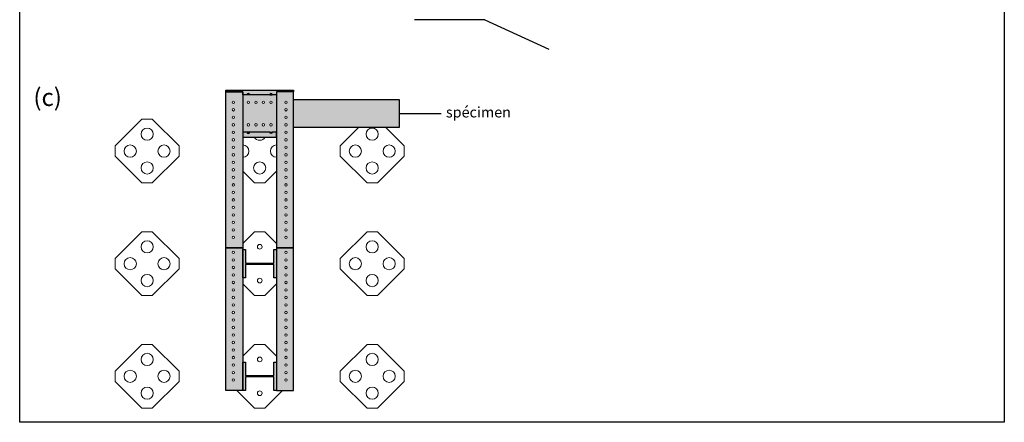
# Model space of a CAD drawing. Units: millimetres. Extents: x 1599 to 2649, y 445 to 1508.
# Drawn here: x 1599 to 2649, y 445 to 874 of the extents above; entities that cross this region are included whole.
import ezdxf

# ---------------------------------------------------------------- set-up
doc = ezdxf.new("R2010")
doc.units = ezdxf.units.MM
for name, color, linetype in [('construction', 220, 'Continuous'), ('Hatch_profiles', 253, 'Continuous'), ('Hatch_profiles2', 253, 'Continuous'), ('Hatch_specimen', 254, 'Continuous'), ('legende', 30, 'Continuous'), ('profils', 30, 'Continuous'), ('sol', 90, 'Continuous'), ('Specimen', 91, 'Continuous'), ('trous', 30, 'Continuous'), ('trous_sol', 248, 'Continuous')]:
    doc.layers.add(name, color=color, linetype=linetype)
doc.layers.add('noprint', color=150, linetype='Continuous', plot=False)
doc.styles.add('cm 1-75 lmr12 0.15', font='LMRoman12-Regular.ttf', dxfattribs={"height": 11.25})
doc.styles.add('cm 1-75 lmr12 0.25', font='LMRoman12-Regular.ttf', dxfattribs={"height": 18.75})

msp = doc.modelspace()

# ---------------------------------------------------------------- hatches: boundary and pattern name
at = {"layer": 'Hatch_profiles', "linetype": 'Continuous'}
for points in [[(1819.249, 799.276), (1835.249, 799.276), (1835.249, 797.276), (1819.249, 797.276)], [(1875.249, 799.276), (1891.249, 799.276), (1891.249, 797.276), (1875.249, 797.276)]]:
    msp.add_hatch(color=256, dxfattribs=at).paths.add_polyline_path(points)
h = msp.add_hatch(color=256, dxfattribs=at)
edge = h.paths.add_edge_path()
edge.add_line((1865.949, 794.276), (1844.549, 794.276))
edge.add_arc((1843.249, 794.276), 1.3, 0.000035, 179.999965)
edge.add_line((1841.949, 794.276), (1837.249, 794.276))
edge.add_line((1837.249, 794.276), (1837.249, 797.276))
edge.add_line((1837.249, 797.276), (1835.249, 797.276))
edge.add_line((1835.249, 797.276), (1835.249, 799.276))
edge.add_line((1835.249, 799.276), (1875.249, 799.276))
edge.add_line((1875.249, 799.276), (1875.249, 797.276))
edge.add_line((1875.249, 797.276), (1873.249, 797.276))
edge.add_line((1873.249, 797.276), (1873.249, 794.276))
edge.add_line((1873.249, 794.276), (1868.549, 794.276))
edge.add_arc((1867.249, 794.276), 1.3, 0.000018, 179.999982)
h = msp.add_hatch(color=256, dxfattribs=at)
h.paths.add_polyline_path([(1819.249, 631.276), (1837.249, 631.276), (1837.249, 797.276), (1835.249, 797.276), (1830.249, 797.276), (1819.249, 797.276)])
h.paths.add_polyline_path([(1828.549, 714.276, -1), (1825.949, 714.276, -1)], flags=16)
h.paths.add_polyline_path([(1825.949, 722.276, -1), (1828.549, 722.276, -1)], flags=16)
h.paths.add_polyline_path([(1828.549, 706.276, -1), (1825.949, 706.276, -1)], flags=16)
h.paths.add_polyline_path([(1825.949, 730.276, -1), (1828.549, 730.276, -1)], flags=16)
h.paths.add_polyline_path([(1828.549, 698.276, -1), (1825.949, 698.276, -1)], flags=16)
h.paths.add_polyline_path([(1825.949, 738.276, -1), (1828.549, 738.276, -1)], flags=16)
h.paths.add_polyline_path([(1828.549, 690.276, -1), (1825.949, 690.276, -1)], flags=16)
h.paths.add_polyline_path([(1825.949, 746.276, -1), (1828.549, 746.276, -1)], flags=16)
h.paths.add_polyline_path([(1828.549, 682.276, -1), (1825.949, 682.276, -1)], flags=16)
h.paths.add_polyline_path([(1828.549, 754.276), (1825.949, 754.276, 0.99999964)], flags=16)
h.paths.add_polyline_path([(1828.549, 674.276, -1), (1825.949, 674.276, -1)], flags=16)
h.paths.add_polyline_path([(1825.949, 762.276, -1), (1828.549, 762.276, -1)], flags=16)
h.paths.add_polyline_path([(1828.549, 666.276, -1), (1825.949, 666.276, -1)], flags=16)
h.paths.add_polyline_path([(1825.949, 770.276, -1), (1828.549, 770.276, -1)], flags=16)
h.paths.add_polyline_path([(1828.549, 658.276, -1), (1825.949, 658.276, -1)], flags=16)
h.paths.add_polyline_path([(1825.949, 778.276, -1), (1828.549, 778.276, -1)], flags=16)
h.paths.add_polyline_path([(1828.549, 650.276, -1), (1825.949, 650.276, -1)], flags=16)
h.paths.add_polyline_path([(1825.949, 786.276, -1), (1828.549, 786.276, -1)], flags=16)
h.paths.add_polyline_path([(1828.549, 642.276, -1), (1825.949, 642.276, -1)], flags=16)
h = msp.add_hatch(color=256, dxfattribs=at)
h.paths.add_polyline_path([(1837.249, 754.276), (1873.249, 754.276), (1873.249, 794.276), (1837.249, 794.276)])
h.paths.add_polyline_path([(1849.949, 786.276, -1), (1852.549, 786.276, -1)], flags=16)
h.paths.add_polyline_path([(1841.949, 786.276, -1), (1844.549, 786.276, -1)], flags=16)
h.paths.add_polyline_path([(1857.949, 786.276, -1), (1860.549, 786.276, -1)], flags=16)
h.paths.add_polyline_path([(1852.549, 762.276, -1), (1849.949, 762.276, -1)], flags=16)
h.paths.add_polyline_path([(1844.549, 762.276, -1), (1841.949, 762.276, -1)], flags=16)
h.paths.add_polyline_path([(1860.549, 762.276, -1), (1857.949, 762.276, -1)], flags=16)
h.paths.add_polyline_path([(1865.949, 786.276, -1), (1868.549, 786.276, -1)], flags=16)
h.paths.add_polyline_path([(1868.549, 762.276, -1), (1865.949, 762.276, -1)], flags=16)
h = msp.add_hatch(color=256, dxfattribs=at)
h.paths.add_polyline_path([(1891.249, 797.276), (1873.249, 797.276), (1873.249, 794.276), (1873.249, 631.276), (1891.249, 631.276)])
h.paths.add_polyline_path([(1881.949, 658.276, -1), (1884.549, 658.276, -1)], flags=16)
h.paths.add_polyline_path([(1884.549, 650.276, -1), (1881.949, 650.276, -1)], flags=16)
h.paths.add_polyline_path([(1881.949, 666.276, -1), (1884.549, 666.276, -1)], flags=16)
h.paths.add_polyline_path([(1884.549, 642.276, -1), (1881.949, 642.276, -1)], flags=16)
h.paths.add_polyline_path([(1881.949, 674.276, -1), (1884.549, 674.276, -1)], flags=16)
h.paths.add_polyline_path([(1881.949, 682.276, -1), (1884.549, 682.276, -1)], flags=16)
h.paths.add_polyline_path([(1881.949, 690.276, -1), (1884.549, 690.276, -1)], flags=16)
h.paths.add_polyline_path([(1881.949, 698.276, -1), (1884.549, 698.276, -1)], flags=16)
h.paths.add_polyline_path([(1881.949, 706.276, -1), (1884.549, 706.276, -1)], flags=16)
h.paths.add_polyline_path([(1881.949, 714.276, -1), (1884.549, 714.276, -1)], flags=16)
h.paths.add_polyline_path([(1881.949, 722.276, -1), (1884.549, 722.276, -1)], flags=16)
h.paths.add_polyline_path([(1881.949, 730.276, -1), (1884.549, 730.276, -1)], flags=16)
h.paths.add_polyline_path([(1881.949, 738.276, -1), (1884.549, 738.276, -1)], flags=16)
h.paths.add_polyline_path([(1881.949, 746.276, -1), (1884.549, 746.276, -1)], flags=16)
h.paths.add_polyline_path([(1884.549, 754.276), (1881.949, 754.276, 0.99999941)], flags=16)
h.paths.add_polyline_path([(1881.949, 762.276, -1), (1884.549, 762.276, -1)], flags=16)
h.paths.add_polyline_path([(1881.949, 770.276, -1), (1884.549, 770.276, -1)], flags=16)
h.paths.add_polyline_path([(1881.949, 778.276, -1), (1884.549, 778.276, -1)], flags=16)
h.paths.add_polyline_path([(1881.949, 786.276, -1), (1884.549, 786.276, -1)], flags=16)
h = msp.add_hatch(color=256, dxfattribs=at)
edge = h.paths.add_edge_path()
edge.add_line((1865.949, 754.276), (1844.549, 754.276))
edge.add_arc((1843.249, 754.276), 1.3, 180.000035, 359.999965, ccw=False)
edge.add_line((1841.949, 754.276), (1837.249, 754.276))
edge.add_line((1837.249, 754.276), (1837.249, 749.276))
edge.add_line((1837.249, 749.276), (1873.249, 749.276))
edge.add_line((1873.249, 749.276), (1873.249, 754.276))
edge.add_line((1873.249, 754.276), (1868.549, 754.276))
edge.add_arc((1867.249, 754.276), 1.3, 180.000018, 359.999982, ccw=False)
h = msp.add_hatch(color=256, dxfattribs=at)
h.paths.add_polyline_path([(1819.249, 479.276), (1837.249, 479.276), (1837.249, 631.276), (1819.249, 631.276)])
h.paths.add_polyline_path([(1828.549, 602.276, -1), (1825.949, 602.276, -1)], flags=16)
h.paths.add_polyline_path([(1828.549, 610.276, -1), (1825.949, 610.276, -1)], flags=16)
h.paths.add_polyline_path([(1828.549, 594.276, -1), (1825.949, 594.276, -1)], flags=16)
h.paths.add_polyline_path([(1828.549, 618.276, -1), (1825.949, 618.276, -1)], flags=16)
h.paths.add_polyline_path([(1828.549, 586.276, -1), (1825.949, 586.276, -1)], flags=16)
h.paths.add_polyline_path([(1828.549, 626.276, -1), (1825.949, 626.276, -1)], flags=16)
h.paths.add_polyline_path([(1828.549, 578.276, -1), (1825.949, 578.276, -1)], flags=16)
h.paths.add_polyline_path([(1828.549, 570.276, -1), (1825.949, 570.276, -1)], flags=16)
h.paths.add_polyline_path([(1828.549, 562.276, -1), (1825.949, 562.276, -1)], flags=16)
h.paths.add_polyline_path([(1828.549, 554.276, -1), (1825.949, 554.276, -1)], flags=16)
h.paths.add_polyline_path([(1828.549, 546.276, -1), (1825.949, 546.276, -1)], flags=16)
h.paths.add_polyline_path([(1828.549, 538.276, -1), (1825.949, 538.276, -1)], flags=16)
h.paths.add_polyline_path([(1828.549, 530.276, -1), (1825.949, 530.276, -1)], flags=16)
h.paths.add_polyline_path([(1828.549, 522.276, -1), (1825.949, 522.276, -1)], flags=16)
h.paths.add_polyline_path([(1828.549, 514.276, -1), (1825.949, 514.276, -1)], flags=16)
h.paths.add_polyline_path([(1828.549, 506.276, -1), (1825.949, 506.276, -1)], flags=16)
h.paths.add_polyline_path([(1828.549, 498.276, -1), (1825.949, 498.276, -1)], flags=16)
h.paths.add_polyline_path([(1828.549, 490.276, -1), (1825.949, 490.276, -1)], flags=16)
h = msp.add_hatch(color=256, dxfattribs=at)
h.paths.add_polyline_path([(1891.249, 631.276), (1873.249, 631.276), (1873.249, 479.276), (1891.249, 479.276)])
h.paths.add_polyline_path([(1881.949, 626.276, -1), (1884.549, 626.276, -1)], flags=16)
h.paths.add_polyline_path([(1881.949, 618.276, -1), (1884.549, 618.276, -1)], flags=16)
h.paths.add_polyline_path([(1881.949, 610.276, -1), (1884.549, 610.276, -1)], flags=16)
h.paths.add_polyline_path([(1884.549, 602.276, -1), (1881.949, 602.276, -1)], flags=16)
h.paths.add_polyline_path([(1884.549, 594.276, -1), (1881.949, 594.276, -1)], flags=16)
h.paths.add_polyline_path([(1884.549, 586.276, -1), (1881.949, 586.276, -1)], flags=16)
h.paths.add_polyline_path([(1884.549, 578.276, -1), (1881.949, 578.276, -1)], flags=16)
h.paths.add_polyline_path([(1884.549, 570.276, -1), (1881.949, 570.276, -1)], flags=16)
h.paths.add_polyline_path([(1884.549, 562.276, -1), (1881.949, 562.276, -1)], flags=16)
h.paths.add_polyline_path([(1884.549, 554.276, -1), (1881.949, 554.276, -1)], flags=16)
h.paths.add_polyline_path([(1884.549, 546.276, -1), (1881.949, 546.276, -1)], flags=16)
h.paths.add_polyline_path([(1884.549, 538.276, -1), (1881.949, 538.276, -1)], flags=16)
h.paths.add_polyline_path([(1884.549, 530.276, -1), (1881.949, 530.276, -1)], flags=16)
h.paths.add_polyline_path([(1884.549, 522.276, -1), (1881.949, 522.276, -1)], flags=16)
h.paths.add_polyline_path([(1884.549, 514.276, -1), (1881.949, 514.276, -1)], flags=16)
h.paths.add_polyline_path([(1884.549, 506.276, -1), (1881.949, 506.276, -1)], flags=16)
h.paths.add_polyline_path([(1884.549, 498.276, -1), (1881.949, 498.276, -1)], flags=16)
h.paths.add_polyline_path([(1884.549, 490.276, -1), (1881.949, 490.276, -1)], flags=16)
at = {"layer": 'Hatch_profiles2', "linetype": 'Continuous'}
for points in [[(1837.249, 629.276), (1840.249, 629.276), (1840.249, 614.976), (1870.249, 614.976), (1870.249, 629.276), (1873.249, 629.276), (1873.249, 599.276), (1870.249, 599.276), (1870.249, 613.576), (1840.249, 613.576), (1840.249, 599.276), (1837.249, 599.276)], [(1837.249, 509.276), (1840.249, 509.276), (1840.249, 494.976), (1870.249, 494.976), (1870.249, 509.276), (1873.249, 509.276), (1873.249, 479.276), (1870.249, 479.276), (1870.249, 493.576), (1840.249, 493.576), (1840.249, 479.276), (1837.249, 479.276)]]:
    msp.add_hatch(color=256, dxfattribs=at).paths.add_polyline_path(points)
at = {"layer": 'Hatch_specimen', "linetype": 'Continuous'}
msp.add_hatch(color=256, dxfattribs=at).paths.add_polyline_path([(1891.249, 789.276), (2003.853, 789.276), (2003.853, 759.276), (1891.249, 759.276)])

# ---------------------------------------------------------------- linework, layer by layer
at = {"layer": 'construction', "linetype": 'Continuous'}
for points in [[(2095.249, 874.276), (2020.249, 874.276)], [(2095.249, 874.276), (2163.4, 842.964)]]:
    msp.add_lwpolyline(points, dxfattribs=at)
at = {"layer": 'legende', "linetype": 'Continuous'}
msp.add_lwpolyline([(2003.853, 774.276), (2048.853, 774.276)], dxfattribs=at)
at = {"layer": 'noprint', "linetype": 'Continuous'}
msp.add_lwpolyline([(1599.351, 445.276), (1599.351, 1508.102), (2649.249, 1508.102), (2649.249, 445.276), (2649.249, 445.276), (1599.351, 445.276)], dxfattribs=at)
at = {"layer": 'profils', "linetype": 'Continuous'}
for points in [[(1819.249, 799.276), (1835.249, 799.276), (1835.249, 797.276), (1819.249, 797.276)], [(1875.249, 799.276), (1891.249, 799.276), (1891.249, 797.276), (1875.249, 797.276)], [(1819.249, 797.276), (1837.249, 797.276), (1837.249, 631.276), (1819.249, 631.276)], [(1873.249, 631.276), (1891.249, 631.276), (1891.249, 797.276), (1873.249, 797.276)], [(1819.249, 631.276), (1837.249, 631.276), (1837.249, 479.276), (1819.249, 479.276)], [(1891.249, 631.276), (1873.249, 631.276), (1873.249, 479.276), (1891.249, 479.276)]]:
    msp.add_lwpolyline(points, close=True, dxfattribs=at)
for points in [[(1865.949, 794.276), (1844.549, 794.276, 0.99999939), (1841.949, 794.276), (1837.249, 794.276), (1837.249, 797.276), (1835.249, 797.276), (1835.249, 799.276), (1835.249, 799.276), (1875.249, 799.276), (1875.249, 797.276), (1873.249, 797.276), (1873.249, 794.276), (1868.549, 794.276, 0.99999969)], [(1865.949, 754.276), (1844.549, 754.276, -0.99999939), (1841.949, 754.276), (1837.249, 754.276), (1837.249, 749.276), (1837.249, 749.276), (1837.249, 749.276), (1837.249, 749.276), (1873.249, 749.276), (1873.249, 749.276), (1873.249, 749.276), (1873.249, 754.276), (1868.549, 754.276, -0.99999969)]]:
    msp.add_lwpolyline(points, format="xyb", close=True, dxfattribs=at)
for points in [[(1837.249, 629.276), (1840.249, 629.276), (1840.249, 614.976), (1870.249, 614.976), (1870.249, 629.276), (1873.249, 629.276), (1873.249, 599.276), (1870.249, 599.276), (1870.249, 613.576), (1840.249, 613.576), (1840.249, 599.276), (1837.249, 599.276), (1837.249, 629.276)], [(1837.249, 509.276), (1840.249, 509.276), (1840.249, 494.976), (1870.249, 494.976), (1870.249, 509.276), (1873.249, 509.276), (1873.249, 479.276), (1870.249, 479.276), (1870.249, 493.576), (1840.249, 493.576), (1840.249, 479.276), (1837.249, 479.276), (1837.249, 509.276)]]:
    msp.add_lwpolyline(points, dxfattribs=at)
at = {"layer": 'sol', "linetype": 'Continuous', "lineweight": 15}
for p, q in [((1837.249, 635.776), (1849.749, 648.276)), ((1849.749, 648.276), (1860.749, 648.276)), ((1860.749, 648.276), (1873.249, 635.776)), ((1849.749, 580.276), (1837.249, 592.776)), ((1873.249, 592.776), (1860.749, 580.276)), ((1860.749, 580.276), (1849.749, 580.276)), ((1837.249, 515.776), (1849.749, 528.276)), ((1849.749, 528.276), (1860.749, 528.276)), ((1860.749, 528.276), (1873.249, 515.776)), ((1849.749, 460.276), (1830.749, 479.276)), ((1879.749, 479.276), (1860.749, 460.276)), ((1860.749, 460.276), (1849.749, 460.276))]:
    msp.add_line(p, q, dxfattribs=at)
for centre in [(1855.249, 632.276), (1855.249, 596.276), (1855.249, 512.276), (1855.249, 476.276)]:
    msp.add_circle(centre, 2.5, dxfattribs=at)
at = {"layer": 'Specimen', "linetype": 'Continuous'}
msp.add_lwpolyline([(1891.249, 789.276), (2003.853, 789.276), (2003.853, 759.276), (1891.249, 759.276)], close=True, dxfattribs=at)
at = {"layer": 'trous', "linetype": 'Continuous'}
for points in [[(1841.949, 794.276, -1), (1844.549, 794.276), (1841.949, 794.276)], [(1868.549, 794.276, 1), (1865.949, 794.276), (1868.549, 794.276)], [(1841.949, 754.276, 1), (1844.549, 754.276), (1841.949, 754.276)], [(1868.549, 754.276, -1), (1865.949, 754.276), (1868.549, 754.276)]]:
    msp.add_lwpolyline(points, format="xyb", dxfattribs=at)
at = {"layer": 'trous', "linetype": 'Continuous', "lineweight": 15}
for centre in [(1827.249, 786.276), (1843.249, 786.276), (1851.249, 786.276), (1859.249, 786.276), (1867.249, 786.276), (1883.249, 786.276), (1827.249, 778.276), (1883.249, 778.276), (1827.249, 770.276), (1883.249, 770.276), (1827.249, 762.276), (1843.249, 762.276), (1851.249, 762.276), (1859.249, 762.276), (1867.249, 762.276), (1883.249, 762.276), (1827.249, 754.276), (1827.249, 746.276), (1883.249, 754.276), (1883.249, 746.276), (1827.249, 738.276), (1883.249, 738.276), (1827.249, 730.276), (1883.249, 730.276), (1827.249, 722.276), (1827.249, 714.276), (1883.249, 722.276), (1883.249, 714.276), (1827.249, 706.276), (1883.249, 706.276), (1827.249, 698.276), (1883.249, 698.276), (1827.249, 690.276), (1827.249, 682.276), (1883.249, 690.276), (1883.249, 682.276), (1827.249, 674.276), (1883.249, 674.276), (1827.249, 666.276), (1883.249, 666.276), (1827.249, 658.276), (1827.249, 650.276), (1883.249, 658.276), (1883.249, 650.276), (1827.249, 642.276), (1883.249, 642.276), (1827.249, 626.276), (1827.249, 618.276), (1883.249, 626.276), (1883.249, 618.276), (1827.249, 610.276), (1883.249, 610.276), (1827.249, 602.276), (1883.249, 602.276), (1827.249, 594.276), (1883.249, 594.276), (1827.249, 586.276), (1827.249, 578.276), (1883.249, 586.276), (1883.249, 578.276), (1827.249, 570.276), (1883.249, 570.276), (1827.249, 562.276), (1883.249, 562.276), (1827.249, 554.276), (1827.249, 546.276), (1883.249, 554.276), (1883.249, 546.276), (1827.249, 538.276), (1883.249, 538.276), (1827.249, 530.276), (1883.249, 530.276), (1827.249, 522.276), (1827.249, 514.276), (1883.249, 522.276), (1883.249, 514.276), (1827.249, 506.276), (1883.249, 506.276), (1827.249, 498.276), (1883.249, 498.276), (1827.249, 490.276), (1883.249, 490.276)]:
    msp.add_circle(centre, 1.3, dxfattribs=at)
at = {"layer": 'trous_sol', "linetype": 'Continuous', "lineweight": 15}
for p, q in [((1701.249, 739.776), (1729.749, 768.276)), ((1729.749, 768.276), (1740.749, 768.276)), ((1740.749, 768.276), (1769.249, 739.776)), ((1941.249, 739.776), (1960.749, 759.276)), ((1989.749, 759.276), (2009.249, 739.776)), ((1701.249, 728.776), (1701.249, 739.776)), ((1769.249, 739.776), (1769.249, 728.776)), ((1941.249, 728.776), (1941.249, 739.776)), ((2009.249, 739.776), (2009.249, 728.776)), ((1729.749, 700.276), (1701.249, 728.776)), ((1769.249, 728.776), (1740.749, 700.276)), ((1969.749, 700.276), (1941.249, 728.776)), ((2009.249, 728.776), (1980.749, 700.276)), ((1849.749, 700.276), (1837.249, 712.776)), ((1873.249, 712.776), (1860.749, 700.276)), ((1740.749, 700.276), (1729.749, 700.276)), ((1860.749, 700.276), (1849.749, 700.276)), ((1980.749, 700.276), (1969.749, 700.276)), ((1701.249, 619.776), (1729.749, 648.276)), ((1729.749, 648.276), (1740.749, 648.276)), ((1740.749, 648.276), (1769.249, 619.776)), ((1941.249, 619.776), (1969.749, 648.276)), ((1969.749, 648.276), (1980.749, 648.276)), ((1980.749, 648.276), (2009.249, 619.776)), ((1701.249, 608.776), (1701.249, 619.776)), ((1769.249, 619.776), (1769.249, 608.776)), ((1941.249, 608.776), (1941.249, 619.776)), ((2009.249, 619.776), (2009.249, 608.776)), ((1729.749, 580.276), (1701.249, 608.776)), ((1769.249, 608.776), (1740.749, 580.276)), ((1969.749, 580.276), (1941.249, 608.776)), ((2009.249, 608.776), (1980.749, 580.276)), ((1740.749, 580.276), (1729.749, 580.276)), ((1980.749, 580.276), (1969.749, 580.276)), ((1701.249, 499.776), (1729.749, 528.276)), ((1729.749, 528.276), (1740.749, 528.276)), ((1740.749, 528.276), (1769.249, 499.776)), ((1941.249, 499.776), (1969.749, 528.276)), ((1969.749, 528.276), (1980.749, 528.276)), ((1980.749, 528.276), (2009.249, 499.776)), ((1701.249, 488.776), (1701.249, 499.776)), ((1769.249, 499.776), (1769.249, 488.776)), ((1941.249, 488.776), (1941.249, 499.776)), ((2009.249, 499.776), (2009.249, 488.776)), ((1729.749, 460.276), (1701.249, 488.776)), ((1769.249, 488.776), (1740.749, 460.276)), ((1969.749, 460.276), (1941.249, 488.776)), ((2009.249, 488.776), (1980.749, 460.276)), ((1740.749, 460.276), (1729.749, 460.276)), ((1980.749, 460.276), (1969.749, 460.276))]:
    msp.add_line(p, q, dxfattribs=at)
for centre in [(1735.249, 752.276), (1975.249, 752.276), (1717.249, 734.276), (1753.249, 734.276), (1957.249, 734.276), (1993.249, 734.276), (1735.249, 716.276), (1855.249, 716.276), (1975.249, 716.276), (1735.249, 632.276), (1975.249, 632.276), (1717.249, 614.276), (1753.249, 614.276), (1957.249, 614.276), (1993.249, 614.276), (1735.249, 596.276), (1975.249, 596.276), (1735.249, 512.276), (1975.249, 512.276), (1717.249, 494.276), (1753.249, 494.276), (1957.249, 494.276), (1993.249, 494.276), (1735.249, 476.276), (1975.249, 476.276)]:
    msp.add_circle(centre, 6.5, dxfattribs=at)
for centre, start, end in [((1855.249, 752.276), 207.486426, 332.513574), ((1837.249, 734.276), 0, 90), ((1873.249, 734.276), 90, 180), ((1837.249, 734.276), 270, 0), ((1873.249, 734.276), 180, 270)]:
    msp.add_arc(centre, 6.5, start, end, dxfattribs=at)

# ---------------------------------------------------------------- texts
at = {"layer": 'legende', "linetype": 'Continuous', "attachment_point": 4}
for s, insert, char_height, width, style in [('(c)', (1613.959, 789.276), 18.75, 25.771, 'cm 1-75 lmr12 0.25'), ('spécimen', (2053.853, 774.276), 11.25, 233.2112, 'cm 1-75 lmr12 0.15')]:
    msp.add_mtext(s, dxfattribs=dict(at, insert=insert, char_height=char_height, width=width, style=style))

doc.saveas('drawing.dxf')
